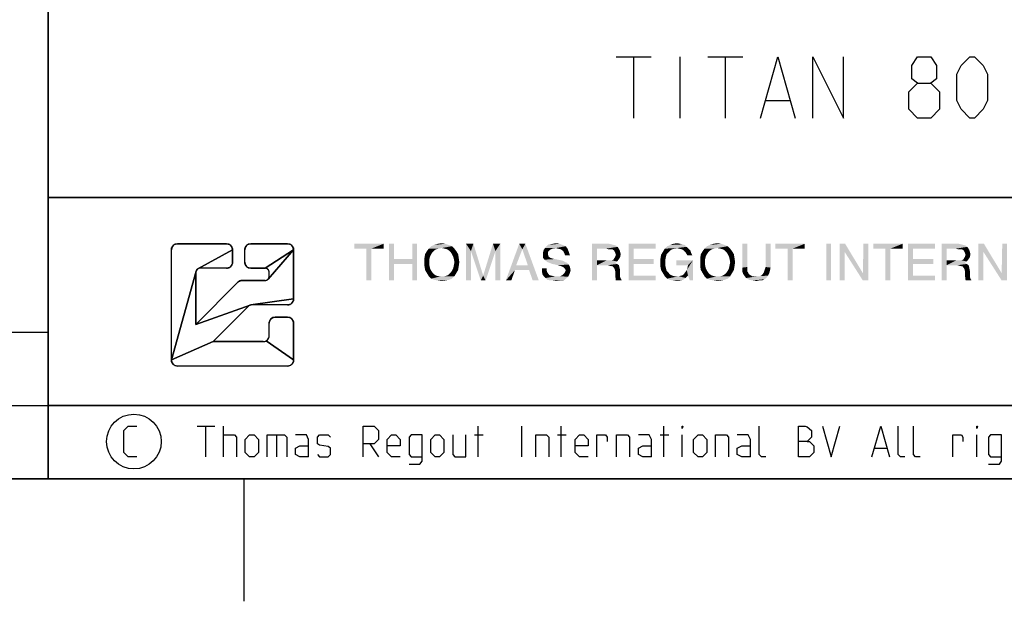
# Model space of a CAD drawing. Extents: x 0 to 968, y 0 to 594.
# Drawn here: x 633 to 713, y 0 to 48 of the extents above; entities that cross this region are included whole.
import ezdxf

# ---------------------------------------------------------------- set-up
doc = ezdxf.new("R2010")
doc.units = 0
doc.header["$LTSCALE"] = 46.255
doc.header["$MEASUREMENT"] = 0
doc.layers.get('0').update_dxf_attribs({"linetype": 'CONTINUOUS'})

# ---------------------------------------------------------------- blocks, each defined once
blk = doc.blocks.new('THOMAS-LOGO_BL0')
at = {"color": 2, "linetype": 'Continuous'}
for p, q in [((649.571, 29.222), (645.571, 29.222)), ((654.571, 29.222), (651.571, 29.222)), ((645.071, 19.722), (645.071, 28.722)), ((650.071, 27.722), (650.071, 28.722)), ((651.071, 27.722), (651.071, 28.722)), ((655.071, 24.722), (655.071, 28.722)), ((647.071, 22.636), (647.071, 26.889)), ((649.571, 27.222), (647.405, 27.222)), ((651.571, 27.222), (652.738, 27.222)), ((653.071, 26.555), (653.071, 26.889)), ((647.071, 22.636), (650.511, 26.076)), ((652.738, 26.222), (650.864, 26.222)), ((654.571, 24.222), (651.624, 24.222)), ((648.486, 21.222), (651.388, 24.124)), ((653.071, 21.722), (653.071, 22.722)), ((654.571, 23.222), (653.571, 23.222)), ((655.071, 19.722), (655.071, 22.722)), ((652.571, 21.222), (648.486, 21.222)), ((654.571, 19.222), (645.571, 19.222))]:
    blk.add_line(p, q, dxfattribs=at)
for points in [[(645.519, 29.219), (645.571, 29.222), (649.571, 29.222), (649.624, 29.219), (649.675, 29.211), (649.726, 29.198), (649.775, 29.179), (649.821, 29.155), (649.865, 29.127), (649.906, 29.094), (649.943, 29.057), (649.976, 29.016), (650.004, 28.972), (650.028, 28.925), (650.047, 28.877), (650.06, 28.826), (650.069, 28.774), (650.071, 28.722), (647.238, 27.177), (647.209, 27.158), (647.182, 27.137), (647.157, 27.112), (647.135, 27.085), (647.116, 27.055), (647.1, 27.024), (647.088, 26.992), (645.071, 19.722), (645.071, 28.722), (645.074, 28.774), (645.082, 28.826), (645.096, 28.877), (645.115, 28.925), (645.138, 28.972), (645.167, 29.016), (645.2, 29.057), (645.237, 29.094), (645.278, 29.127), (645.321, 29.155), (645.368, 29.179), (645.417, 29.198), (645.467, 29.211), (645.519, 29.219)], [(651.519, 29.219), (651.571, 29.222), (654.571, 29.222), (654.624, 29.219), (654.675, 29.211), (654.726, 29.198), (654.775, 29.179), (654.821, 29.155), (654.865, 29.127), (654.906, 29.094), (654.943, 29.057), (654.976, 29.016), (655.004, 28.972), (655.028, 28.925), (655.047, 28.877), (655.06, 28.826), (655.069, 28.774), (655.071, 28.722), (652.738, 27.222), (651.571, 27.222), (651.519, 27.225), (651.467, 27.233), (651.417, 27.247), (651.368, 27.265), (651.321, 27.289), (651.278, 27.318), (651.237, 27.351), (651.2, 27.388), (651.167, 27.428), (651.138, 27.472), (651.115, 27.519), (651.096, 27.568), (651.082, 27.618), (651.074, 27.67), (651.071, 27.722), (651.071, 28.722), (651.074, 28.774), (651.082, 28.826), (651.096, 28.877), (651.115, 28.925), (651.138, 28.972), (651.167, 29.016), (651.2, 29.057), (651.237, 29.094), (651.278, 29.127), (651.321, 29.155), (651.368, 29.179), (651.417, 29.198), (651.467, 29.211), (651.519, 29.219)], [(650.829, 26.221), (650.864, 26.222), (652.738, 26.222), (652.773, 26.224), (652.807, 26.229), (652.841, 26.238), (652.874, 26.251), (652.905, 26.267), (652.934, 26.286), (652.961, 26.308), (652.986, 26.332), (655.071, 28.722), (655.071, 24.722), (651.576, 24.219), (651.553, 24.215), (651.53, 24.209), (651.507, 24.201), (647.071, 22.636), (650.511, 26.076), (650.537, 26.1), (650.565, 26.122), (650.594, 26.143), (650.625, 26.161), (650.657, 26.177), (650.69, 26.191), (650.723, 26.202), (650.758, 26.211), (650.793, 26.217), (650.829, 26.221)], [(649.624, 27.225), (649.571, 27.222), (647.405, 27.222), (647.37, 27.22), (647.335, 27.215), (647.302, 27.206), (647.269, 27.193), (647.238, 27.177), (650.071, 28.722), (650.071, 27.722), (650.069, 27.67), (650.06, 27.618), (650.047, 27.568), (650.028, 27.519), (650.004, 27.472), (649.976, 27.428), (649.943, 27.388), (649.906, 27.351), (649.865, 27.318), (649.821, 27.289), (649.775, 27.265), (649.726, 27.247), (649.675, 27.233), (649.624, 27.225)], [(652.738, 27.222), (655.071, 28.722), (652.986, 26.332), (653.008, 26.36), (653.027, 26.389), (653.043, 26.42), (653.055, 26.452), (653.064, 26.486), (653.07, 26.521), (653.071, 26.555), (653.071, 26.889), (653.07, 26.924), (653.064, 26.958), (653.055, 26.992), (653.043, 27.024), (653.027, 27.055), (653.008, 27.085), (652.986, 27.112), (652.961, 27.136), (652.934, 27.158), (652.905, 27.177), (652.874, 27.193), (652.841, 27.206), (652.807, 27.215), (652.773, 27.22), (652.738, 27.222)], [(651.388, 24.124), (648.486, 21.222), (645.071, 19.722), (647.088, 26.992), (647.079, 26.958), (647.073, 26.924), (647.071, 26.889), (647.071, 22.636), (651.507, 24.201), (651.485, 24.192), (651.464, 24.181), (651.443, 24.169), (651.424, 24.156), (651.405, 24.141), (651.388, 24.124)], [(654.624, 24.225), (654.571, 24.222), (651.624, 24.222), (651.6, 24.221), (651.576, 24.219), (655.071, 24.722), (655.069, 24.67), (655.06, 24.618), (655.047, 24.568), (655.028, 24.519), (655.004, 24.472), (654.976, 24.428), (654.943, 24.388), (654.906, 24.351), (654.865, 24.318), (654.821, 24.289), (654.775, 24.265), (654.726, 24.247), (654.675, 24.233), (654.624, 24.225)], [(653.519, 23.219), (653.571, 23.222), (654.571, 23.222), (654.624, 23.219), (654.675, 23.211), (654.726, 23.198), (654.775, 23.179), (654.821, 23.155), (654.865, 23.127), (654.906, 23.094), (654.943, 23.057), (654.976, 23.016), (655.004, 22.972), (655.028, 22.925), (655.047, 22.877), (655.06, 22.826), (655.069, 22.774), (655.071, 22.722), (655.071, 19.722), (652.821, 21.289), (652.865, 21.318), (652.906, 21.351), (652.943, 21.388), (652.976, 21.428), (653.004, 21.472), (653.028, 21.519), (653.047, 21.568), (653.06, 21.618), (653.069, 21.67), (653.071, 21.722), (653.071, 22.722), (653.074, 22.774), (653.082, 22.826), (653.096, 22.877), (653.115, 22.925), (653.138, 22.972), (653.167, 23.016), (653.2, 23.057), (653.237, 23.094), (653.277, 23.127), (653.321, 23.155), (653.368, 23.179), (653.417, 23.198), (653.467, 23.211), (653.519, 23.219)], [(652.571, 21.222), (652.624, 21.225), (652.675, 21.233), (652.726, 21.247), (652.775, 21.265), (652.821, 21.289), (655.071, 19.722), (655.069, 19.67), (655.06, 19.618), (655.047, 19.568), (655.028, 19.519), (655.004, 19.472), (654.976, 19.428), (654.943, 19.388), (654.906, 19.351), (654.865, 19.318), (654.821, 19.289), (654.775, 19.265), (654.726, 19.247), (654.675, 19.233), (654.624, 19.225), (654.571, 19.222), (645.571, 19.222), (645.519, 19.225), (645.467, 19.233), (645.417, 19.247), (645.368, 19.265), (645.321, 19.289), (645.278, 19.318), (645.237, 19.351), (645.2, 19.388), (645.167, 19.428), (645.138, 19.472), (645.115, 19.519), (645.096, 19.568), (645.082, 19.618), (645.074, 19.67), (645.071, 19.722), (648.486, 21.222), (652.571, 21.222)]]:
    blk.add_lwpolyline(points, close=True, dxfattribs=at)
for centre, radius, start, end in [((645.571, 28.722), 0.5, 90, 180), ((649.571, 28.722), 0.5, 0, 90), ((651.571, 28.722), 0.5, 90, 180), ((654.571, 28.722), 0.5, 0, 90), ((649.571, 27.722), 0.5, 270, 0.00001), ((651.571, 27.722), 0.5, 180, 270), ((647.405, 26.889), 0.333, 90, 180), ((652.738, 26.889), 0.333, 0, 90.00001), ((650.864, 25.722), 0.5, 90, 135), ((652.738, 26.555), 0.333, 270, 0.00001), ((651.624, 23.889), 0.333, 90, 135), ((654.571, 24.722), 0.5, 270, 0.00001), ((653.571, 22.722), 0.5, 90, 180), ((654.571, 22.722), 0.5, 0, 90), ((652.571, 21.722), 0.5, 270, 0.00001), ((645.571, 19.722), 0.5, 180, 270), ((654.571, 19.722), 0.5, 270, 0.00001)]:
    blk.add_arc(centre, radius, start, end, dxfattribs=at)
at = {"color": 7, "linetype": 'Continuous'}
for points in [[(662.421, 29.222), (660.021, 28.822), (660.021, 29.222)], [(661.021, 28.822), (660.021, 28.822), (662.421, 29.222)], [(661.421, 28.822), (661.021, 28.822), (662.421, 29.222)], [(661.421, 28.822), (662.421, 29.222), (662.421, 28.822)], [(663.271, 29.222), (663.271, 27.972), (662.871, 26.222)], [(663.271, 29.222), (662.871, 26.222), (662.871, 29.222)], [(665.171, 29.222), (664.771, 27.972), (664.771, 29.222)], [(664.771, 27.572), (664.771, 27.972), (665.171, 29.222)], [(664.771, 26.222), (664.771, 27.572), (665.171, 29.222)], [(664.771, 26.222), (665.171, 29.222), (665.171, 26.222)], [(668.021, 29.022), (667.171, 28.872), (666.121, 28.822)], [(668.021, 29.022), (666.121, 28.822), (666.321, 29.022)], [(667.771, 29.122), (666.321, 29.022), (666.571, 29.122)], [(666.321, 29.022), (667.771, 29.122), (668.021, 29.022)], [(667.471, 29.222), (666.571, 29.122), (666.871, 29.222)], [(666.571, 29.122), (667.471, 29.222), (667.771, 29.122)], [(666.871, 29.222), (667.171, 29.272), (667.471, 29.222)], [(667.421, 28.822), (667.171, 28.872), (668.021, 29.022)], [(667.421, 28.822), (668.021, 29.022), (668.221, 28.822)], [(669.171, 29.222), (669.771, 29.222), (669.571, 28.622)], [(669.571, 28.622), (669.171, 26.222), (669.171, 29.222)], [(669.571, 28.622), (669.771, 29.222), (670.571, 26.622)], [(671.571, 28.622), (670.571, 26.622), (671.371, 29.222)], [(671.371, 29.222), (671.971, 29.222), (671.571, 28.622)], [(671.571, 26.222), (671.571, 28.622), (671.971, 29.222)], [(671.571, 26.222), (671.971, 29.222), (671.971, 26.222)], [(673.771, 28.772), (672.421, 26.222), (673.521, 29.222)], [(673.521, 29.222), (674.021, 29.222), (673.771, 28.772)], [(674.221, 27.472), (673.771, 28.772), (674.021, 29.222)], [(674.321, 27.072), (674.221, 27.472), (674.021, 29.222)], [(674.621, 26.222), (674.321, 27.072), (674.021, 29.222)], [(674.621, 26.222), (674.021, 29.222), (675.121, 26.222)], [(677.071, 29.122), (677.321, 29.022), (675.621, 28.872)], [(677.071, 29.122), (675.621, 28.872), (675.871, 29.122)], [(676.521, 28.872), (675.621, 28.872), (677.321, 29.022)], [(675.871, 29.122), (676.071, 29.172), (676.821, 29.222)], [(675.871, 29.122), (676.821, 29.222), (677.071, 29.122)], [(676.821, 29.222), (676.071, 29.172), (676.271, 29.222)], [(676.271, 29.222), (676.521, 29.272), (676.821, 29.222)], [(676.671, 28.822), (676.521, 28.872), (677.321, 29.022)], [(676.671, 28.822), (677.321, 29.022), (677.471, 28.822)], [(679.471, 29.222), (680.871, 29.222), (679.871, 28.822)], [(679.871, 28.822), (679.471, 26.222), (679.471, 29.222)], [(680.871, 29.222), (681.071, 29.172), (679.871, 28.822)], [(681.071, 29.172), (681.271, 29.122), (679.871, 28.822)], [(681.271, 29.122), (681.421, 29.072), (679.871, 28.822)], [(681.421, 29.072), (681.571, 28.972), (679.871, 28.822)], [(682.471, 29.222), (684.671, 29.222), (682.871, 28.822)], [(682.871, 28.822), (682.471, 26.222), (682.471, 29.222)], [(682.871, 28.822), (684.671, 29.222), (684.671, 28.822)], [(687.221, 28.972), (685.421, 28.822), (685.621, 29.022)], [(687.071, 29.122), (685.621, 29.022), (685.871, 29.122)], [(685.621, 29.022), (687.071, 29.122), (687.221, 28.972)], [(686.671, 29.222), (686.871, 29.172), (685.871, 29.122)], [(686.671, 29.222), (685.871, 29.122), (686.121, 29.222)], [(685.871, 29.122), (686.871, 29.172), (687.071, 29.122)], [(686.121, 29.222), (686.421, 29.272), (686.671, 29.222)], [(690.571, 29.022), (689.721, 28.872), (688.671, 28.822)], [(690.571, 29.022), (688.671, 28.822), (688.871, 29.022)], [(690.321, 29.122), (688.871, 29.022), (689.121, 29.122)], [(688.871, 29.022), (690.321, 29.122), (690.571, 29.022)], [(690.021, 29.222), (689.121, 29.122), (689.421, 29.222)], [(689.121, 29.122), (690.021, 29.222), (690.321, 29.122)], [(689.421, 29.222), (689.721, 29.272), (690.021, 29.222)], [(689.971, 28.822), (689.721, 28.872), (690.571, 29.022)], [(689.971, 28.822), (690.571, 29.022), (690.771, 28.822)], [(692.171, 29.222), (692.171, 27.322), (691.771, 27.272)], [(692.171, 29.222), (691.771, 27.272), (691.771, 29.222)], [(694.071, 29.222), (693.671, 27.322), (693.671, 29.222)], [(693.671, 27.322), (694.071, 29.222), (694.071, 27.272)], [(696.871, 29.222), (694.471, 28.822), (694.471, 29.222)], [(695.471, 28.822), (694.471, 28.822), (696.871, 29.222)], [(695.871, 28.822), (695.471, 28.822), (696.871, 29.222)], [(695.871, 28.822), (696.871, 29.222), (696.871, 28.822)], [(699.021, 29.222), (698.621, 26.222), (698.621, 29.222)], [(698.621, 26.222), (699.021, 29.222), (699.021, 26.222)], [(700.171, 29.222), (700.121, 28.572), (699.721, 26.222)], [(700.171, 29.222), (699.721, 26.222), (699.721, 29.222)], [(700.121, 28.572), (700.171, 29.222), (701.621, 26.822)], [(702.071, 29.222), (701.621, 26.822), (701.671, 29.222)], [(701.621, 26.222), (701.621, 26.822), (702.071, 29.222)], [(701.621, 26.222), (702.071, 29.222), (702.071, 26.222)], [(704.871, 29.222), (702.471, 28.822), (702.471, 29.222)], [(703.471, 28.822), (702.471, 28.822), (704.871, 29.222)], [(703.871, 28.822), (703.471, 28.822), (704.871, 29.222)], [(703.871, 28.822), (704.871, 29.222), (704.871, 28.822)], [(705.321, 29.222), (707.521, 29.222), (705.721, 28.822)], [(705.721, 28.822), (705.321, 26.222), (705.321, 29.222)], [(705.721, 28.822), (707.521, 29.222), (707.521, 28.822)], [(708.071, 29.222), (709.471, 29.222), (708.471, 28.822)], [(708.471, 28.822), (708.071, 26.222), (708.071, 29.222)], [(709.471, 29.222), (709.671, 29.172), (708.471, 28.822)], [(709.671, 29.172), (709.871, 29.122), (708.471, 28.822)], [(709.871, 29.122), (710.021, 29.072), (708.471, 28.822)], [(710.021, 29.072), (710.171, 28.972), (708.471, 28.822)], [(711.521, 29.222), (711.471, 28.572), (711.071, 26.222)], [(711.521, 29.222), (711.071, 26.222), (711.071, 29.222)], [(711.471, 28.572), (711.521, 29.222), (712.971, 26.822)], [(713.421, 29.222), (712.971, 26.822), (713.021, 29.222)], [(712.971, 26.222), (712.971, 26.822), (713.421, 29.222)], [(712.971, 26.222), (713.421, 29.222), (713.421, 26.222)], [(661.421, 28.822), (661.021, 26.222), (661.021, 28.822)], [(661.021, 26.222), (661.421, 28.822), (661.421, 26.222)], [(666.321, 28.372), (666.221, 28.172), (665.771, 28.072)], [(666.321, 28.372), (665.771, 28.072), (665.821, 28.372)], [(666.421, 28.522), (665.821, 28.372), (665.971, 28.622)], [(665.821, 28.372), (666.421, 28.522), (666.321, 28.372)], [(666.921, 28.822), (666.721, 28.772), (665.971, 28.622)], [(666.921, 28.822), (665.971, 28.622), (666.121, 28.822)], [(666.721, 28.772), (666.571, 28.672), (665.971, 28.622)], [(665.971, 28.622), (666.571, 28.672), (666.421, 28.522)], [(666.121, 28.822), (667.171, 28.872), (666.921, 28.822)], [(668.221, 28.822), (667.621, 28.772), (667.421, 28.822)], [(667.771, 28.672), (667.621, 28.772), (668.221, 28.822)], [(667.771, 28.672), (668.221, 28.822), (668.371, 28.622)], [(668.371, 28.622), (667.921, 28.522), (667.771, 28.672)], [(668.021, 28.372), (667.921, 28.522), (668.371, 28.622)], [(668.021, 28.372), (668.371, 28.622), (668.521, 28.372)], [(668.521, 28.372), (668.121, 28.172), (668.021, 28.372)], [(668.121, 28.172), (668.521, 28.372), (668.571, 28.072)], [(669.171, 26.222), (669.571, 28.622), (669.571, 26.222)], [(670.571, 26.622), (670.371, 26.222), (669.571, 28.622)], [(670.571, 26.622), (671.571, 28.622), (670.771, 26.222)], [(673.771, 28.772), (673.271, 27.472), (672.421, 26.222)], [(676.021, 28.722), (675.871, 28.572), (675.471, 28.522)], [(676.021, 28.722), (675.471, 28.522), (675.521, 28.722)], [(675.471, 28.522), (675.871, 28.572), (675.871, 28.372)], [(675.871, 28.372), (675.471, 28.322), (675.471, 28.522)], [(675.471, 28.322), (675.871, 28.372), (675.921, 28.172)], [(675.921, 28.172), (675.471, 28.072), (675.471, 28.322)], [(676.521, 28.872), (676.221, 28.822), (675.521, 28.722)], [(676.521, 28.872), (675.521, 28.722), (675.621, 28.872)], [(675.521, 28.722), (676.221, 28.822), (676.021, 28.722)], [(677.471, 28.822), (676.921, 28.772), (676.671, 28.822)], [(677.121, 28.622), (676.921, 28.772), (677.471, 28.822)], [(677.121, 28.622), (677.471, 28.822), (677.571, 28.572)], [(677.571, 28.572), (677.221, 28.422), (677.121, 28.622)], [(677.221, 28.422), (677.571, 28.572), (677.621, 28.422)], [(677.621, 28.422), (677.271, 28.272), (677.221, 28.422)], [(677.271, 28.272), (677.621, 28.422), (677.671, 28.272)], [(679.871, 28.822), (679.871, 27.872), (679.471, 26.222)], [(680.621, 28.822), (679.871, 28.822), (681.571, 28.972)], [(680.821, 28.772), (680.621, 28.822), (681.571, 28.972)], [(680.971, 28.772), (680.821, 28.772), (681.571, 28.972)], [(681.121, 28.772), (680.971, 28.772), (681.571, 28.972)], [(681.121, 28.772), (681.571, 28.972), (681.721, 28.722)], [(681.721, 28.722), (681.271, 28.672), (681.121, 28.772)], [(681.271, 28.672), (681.721, 28.722), (681.771, 28.572)], [(681.771, 28.572), (681.371, 28.472), (681.271, 28.672)], [(681.371, 28.472), (681.771, 28.572), (681.821, 28.372)], [(681.821, 28.372), (681.421, 28.322), (681.371, 28.472)], [(681.371, 28.172), (681.421, 28.322), (681.821, 28.372)], [(681.371, 28.172), (681.821, 28.372), (681.771, 28.122)], [(682.871, 28.822), (682.871, 27.972), (682.471, 26.222)], [(685.521, 28.172), (685.071, 28.022), (685.121, 28.322)], [(685.721, 28.522), (685.121, 28.322), (685.271, 28.572)], [(685.721, 28.522), (685.571, 28.372), (685.121, 28.322)], [(685.121, 28.322), (685.571, 28.372), (685.521, 28.172)], [(686.021, 28.772), (685.271, 28.572), (685.421, 28.822)], [(686.021, 28.772), (685.871, 28.672), (685.271, 28.572)], [(685.271, 28.572), (685.871, 28.672), (685.721, 28.522)], [(687.221, 28.972), (686.421, 28.872), (685.421, 28.822)], [(685.421, 28.822), (686.421, 28.872), (686.221, 28.822)], [(685.421, 28.822), (686.221, 28.822), (686.021, 28.772)], [(686.571, 28.822), (686.421, 28.872), (687.221, 28.972)], [(686.571, 28.822), (687.221, 28.972), (687.371, 28.822)], [(687.371, 28.822), (686.821, 28.772), (686.571, 28.822)], [(686.971, 28.672), (686.821, 28.772), (687.371, 28.822)], [(686.971, 28.672), (687.371, 28.822), (687.521, 28.672)], [(687.521, 28.672), (687.121, 28.522), (686.971, 28.672)], [(687.121, 28.522), (687.521, 28.672), (687.571, 28.472)], [(687.571, 28.472), (687.271, 28.272), (687.121, 28.522)], [(687.271, 28.272), (687.571, 28.472), (687.671, 28.272)], [(688.871, 28.372), (688.771, 28.172), (688.321, 28.072)], [(688.871, 28.372), (688.321, 28.072), (688.371, 28.372)], [(688.971, 28.522), (688.371, 28.372), (688.521, 28.622)], [(688.371, 28.372), (688.971, 28.522), (688.871, 28.372)], [(689.471, 28.822), (689.271, 28.772), (688.521, 28.622)], [(689.471, 28.822), (688.521, 28.622), (688.671, 28.822)], [(689.271, 28.772), (689.121, 28.672), (688.521, 28.622)], [(688.521, 28.622), (689.121, 28.672), (688.971, 28.522)], [(688.671, 28.822), (689.721, 28.872), (689.471, 28.822)], [(690.771, 28.822), (690.171, 28.772), (689.971, 28.822)], [(690.321, 28.672), (690.171, 28.772), (690.771, 28.822)], [(690.321, 28.672), (690.771, 28.822), (690.921, 28.622)], [(690.921, 28.622), (690.471, 28.522), (690.321, 28.672)], [(690.571, 28.372), (690.471, 28.522), (690.921, 28.622)], [(690.571, 28.372), (690.921, 28.622), (691.071, 28.372)], [(691.071, 28.372), (690.671, 28.172), (690.571, 28.372)], [(690.671, 28.172), (691.071, 28.372), (691.121, 28.072)], [(695.871, 28.822), (695.471, 26.222), (695.471, 28.822)], [(695.471, 26.222), (695.871, 28.822), (695.871, 26.222)], [(699.721, 26.222), (700.121, 28.572), (700.121, 26.222)], [(701.621, 26.822), (701.621, 26.222), (700.121, 28.572)], [(703.871, 28.822), (703.471, 26.222), (703.471, 28.822)], [(703.471, 26.222), (703.871, 28.822), (703.871, 26.222)], [(705.721, 28.822), (705.721, 27.972), (705.321, 26.222)], [(708.471, 28.822), (708.471, 27.872), (708.071, 26.222)], [(709.221, 28.822), (708.471, 28.822), (710.171, 28.972)], [(709.421, 28.772), (709.221, 28.822), (710.171, 28.972)], [(709.571, 28.772), (709.421, 28.772), (710.171, 28.972)], [(709.721, 28.772), (709.571, 28.772), (710.171, 28.972)], [(709.721, 28.772), (710.171, 28.972), (710.321, 28.722)], [(710.321, 28.722), (709.871, 28.672), (709.721, 28.772)], [(709.871, 28.672), (710.321, 28.722), (710.371, 28.572)], [(710.371, 28.572), (709.971, 28.472), (709.871, 28.672)], [(709.971, 28.472), (710.371, 28.572), (710.421, 28.372)], [(710.421, 28.372), (710.021, 28.322), (709.971, 28.472)], [(709.971, 28.172), (710.021, 28.322), (710.421, 28.372)], [(709.971, 28.172), (710.421, 28.372), (710.371, 28.122)], [(711.071, 26.222), (711.471, 28.572), (711.471, 26.222)], [(712.971, 26.822), (712.971, 26.222), (711.471, 28.572)], [(663.271, 27.972), (663.271, 27.572), (662.871, 26.222)], [(662.871, 26.222), (663.271, 27.572), (663.271, 26.222)], [(663.271, 27.972), (664.771, 27.972), (663.271, 27.572)], [(664.771, 27.572), (663.271, 27.572), (664.771, 27.972)], [(665.771, 28.072), (666.221, 28.172), (666.171, 27.972)], [(666.171, 27.972), (665.771, 27.722), (665.771, 28.072)], [(665.771, 27.722), (666.171, 27.972), (666.171, 27.722)], [(666.171, 27.722), (666.171, 27.472), (665.771, 27.372)], [(666.171, 27.722), (665.771, 27.372), (665.771, 27.722)], [(665.771, 27.372), (666.171, 27.472), (666.221, 27.222)], [(668.571, 28.072), (668.171, 27.972), (668.121, 28.172)], [(668.571, 27.372), (668.121, 27.222), (668.171, 27.472)], [(668.221, 27.722), (668.171, 27.972), (668.571, 28.072)], [(668.621, 27.722), (668.171, 27.472), (668.221, 27.722)], [(668.171, 27.472), (668.621, 27.722), (668.571, 27.372)], [(668.221, 27.722), (668.571, 28.072), (668.621, 27.722)], [(673.271, 27.472), (673.171, 27.072), (672.421, 26.222)], [(673.271, 27.472), (674.221, 27.472), (673.171, 27.072)], [(674.321, 27.072), (673.171, 27.072), (674.221, 27.472)], [(675.471, 28.072), (675.921, 28.172), (676.071, 28.072)], [(676.071, 28.072), (675.571, 27.922), (675.471, 28.072)], [(676.071, 28.072), (676.221, 28.022), (675.571, 27.922)], [(676.221, 28.022), (676.421, 27.972), (675.571, 27.922)], [(675.571, 27.922), (676.421, 27.972), (676.671, 27.922)], [(676.671, 27.922), (675.821, 27.722), (675.571, 27.922)], [(676.671, 27.922), (676.921, 27.872), (675.821, 27.722)], [(676.921, 27.872), (677.121, 27.822), (675.821, 27.722)], [(675.821, 27.722), (677.121, 27.822), (677.271, 27.722)], [(677.271, 27.722), (675.971, 27.672), (675.821, 27.722)], [(675.971, 27.672), (677.271, 27.722), (677.421, 27.672)], [(677.421, 27.672), (676.221, 27.572), (675.971, 27.672)], [(676.471, 27.522), (676.221, 27.572), (677.421, 27.672)], [(676.471, 27.522), (677.421, 27.672), (677.571, 27.522)], [(677.571, 27.522), (676.671, 27.472), (676.471, 27.522)], [(676.871, 27.422), (676.671, 27.472), (677.571, 27.522)], [(677.121, 27.322), (676.871, 27.422), (677.571, 27.522)], [(677.121, 27.322), (677.571, 27.522), (677.671, 27.322)], [(679.871, 27.872), (679.871, 27.472), (679.471, 26.222)], [(679.471, 26.222), (679.871, 27.472), (679.871, 26.222)], [(681.071, 27.872), (681.521, 27.772), (679.871, 27.472)], [(680.921, 27.872), (681.071, 27.872), (679.871, 27.472)], [(680.671, 27.872), (680.921, 27.872), (679.871, 27.472)], [(679.871, 27.872), (680.671, 27.872), (679.871, 27.472)], [(681.521, 27.772), (681.371, 27.672), (679.871, 27.472)], [(681.371, 27.672), (681.521, 27.572), (679.871, 27.472)], [(680.771, 27.472), (679.871, 27.472), (681.521, 27.572)], [(680.771, 27.472), (681.521, 27.572), (681.671, 27.472)], [(681.671, 27.472), (680.921, 27.422), (680.771, 27.472)], [(681.171, 27.372), (680.921, 27.422), (681.671, 27.472)], [(681.071, 27.872), (681.221, 27.922), (681.671, 27.972)], [(681.071, 27.872), (681.671, 27.972), (681.521, 27.772)], [(681.171, 27.372), (681.671, 27.472), (681.721, 27.272)], [(681.771, 28.122), (681.221, 27.922), (681.371, 28.172)], [(681.771, 28.122), (681.671, 27.972), (681.221, 27.922)], [(682.871, 27.972), (682.871, 27.572), (682.471, 26.222)], [(682.871, 27.572), (682.871, 26.622), (682.471, 26.222)], [(682.871, 27.572), (684.521, 27.972), (684.521, 27.572)], [(682.871, 27.972), (684.521, 27.972), (682.871, 27.572)], [(685.071, 28.022), (685.521, 28.172), (685.471, 27.922)], [(685.471, 27.922), (685.071, 27.672), (685.071, 28.022)], [(685.071, 27.672), (685.471, 27.922), (685.471, 27.672)], [(685.471, 27.672), (685.471, 27.422), (685.071, 27.322)], [(685.471, 27.672), (685.071, 27.322), (685.071, 27.672)], [(685.071, 27.322), (685.471, 27.422), (685.521, 27.222)], [(687.721, 27.872), (686.371, 27.472), (686.371, 27.872)], [(687.321, 27.472), (686.371, 27.472), (687.721, 27.872)], [(687.221, 27.072), (687.271, 27.222), (687.721, 27.872)], [(687.321, 26.622), (687.221, 27.072), (687.721, 27.872)], [(687.271, 27.222), (687.321, 27.472), (687.721, 27.872)], [(687.471, 26.222), (687.321, 26.622), (687.721, 27.872)], [(687.471, 26.222), (687.721, 27.872), (687.721, 26.222)], [(688.321, 28.072), (688.771, 28.172), (688.721, 27.972)], [(688.721, 27.972), (688.321, 27.722), (688.321, 28.072)], [(688.321, 27.722), (688.721, 27.972), (688.721, 27.722)], [(688.721, 27.722), (688.721, 27.472), (688.321, 27.372)], [(688.721, 27.722), (688.321, 27.372), (688.321, 27.722)], [(688.321, 27.372), (688.721, 27.472), (688.771, 27.222)], [(691.121, 28.072), (690.721, 27.972), (690.671, 28.172)], [(691.121, 27.372), (690.671, 27.222), (690.721, 27.472)], [(690.771, 27.722), (690.721, 27.972), (691.121, 28.072)], [(691.171, 27.722), (690.721, 27.472), (690.771, 27.722)], [(690.721, 27.472), (691.171, 27.722), (691.121, 27.372)], [(690.771, 27.722), (691.121, 28.072), (691.171, 27.722)], [(705.721, 27.972), (705.721, 27.572), (705.321, 26.222)], [(705.721, 27.572), (705.721, 26.622), (705.321, 26.222)], [(705.721, 27.572), (707.371, 27.972), (707.371, 27.572)], [(705.721, 27.972), (707.371, 27.972), (705.721, 27.572)], [(708.471, 27.872), (708.471, 27.472), (708.071, 26.222)], [(708.071, 26.222), (708.471, 27.472), (708.471, 26.222)], [(709.671, 27.872), (710.121, 27.772), (708.471, 27.472)], [(709.521, 27.872), (709.671, 27.872), (708.471, 27.472)], [(709.271, 27.872), (709.521, 27.872), (708.471, 27.472)], [(708.471, 27.872), (709.271, 27.872), (708.471, 27.472)], [(710.121, 27.772), (709.971, 27.672), (708.471, 27.472)], [(709.971, 27.672), (710.121, 27.572), (708.471, 27.472)], [(709.371, 27.472), (708.471, 27.472), (710.121, 27.572)], [(709.371, 27.472), (710.121, 27.572), (710.271, 27.472)], [(710.271, 27.472), (709.521, 27.422), (709.371, 27.472)], [(709.771, 27.372), (709.521, 27.422), (710.271, 27.472)], [(709.671, 27.872), (709.821, 27.922), (710.271, 27.972)], [(709.671, 27.872), (710.271, 27.972), (710.121, 27.772)], [(709.771, 27.372), (710.271, 27.472), (710.321, 27.272)], [(710.371, 28.122), (709.821, 27.922), (709.971, 28.172)], [(710.371, 28.122), (710.271, 27.972), (709.821, 27.922)], [(666.221, 27.222), (665.821, 27.072), (665.771, 27.372)], [(665.821, 27.072), (666.221, 27.222), (666.321, 27.022)], [(666.321, 27.022), (665.971, 26.822), (665.821, 27.072)], [(666.321, 27.022), (666.421, 26.872), (665.971, 26.822)], [(665.971, 26.822), (666.421, 26.872), (666.571, 26.722)], [(666.571, 26.722), (666.121, 26.572), (665.971, 26.822)], [(666.571, 26.722), (666.721, 26.622), (666.121, 26.572)], [(666.121, 26.572), (666.721, 26.622), (666.921, 26.572)], [(666.921, 26.572), (666.321, 26.372), (666.121, 26.572)], [(667.421, 26.572), (668.221, 26.572), (666.321, 26.372)], [(667.171, 26.572), (667.421, 26.572), (666.321, 26.372)], [(666.921, 26.572), (667.171, 26.572), (666.321, 26.372)], [(666.321, 26.372), (668.221, 26.572), (668.021, 26.372)], [(668.221, 26.572), (667.421, 26.572), (667.621, 26.622)], [(667.621, 26.622), (667.771, 26.722), (668.371, 26.822)], [(667.621, 26.622), (668.371, 26.822), (668.221, 26.572)], [(668.371, 26.822), (667.771, 26.722), (667.921, 26.872)], [(667.921, 26.872), (668.021, 27.022), (668.521, 27.072)], [(667.921, 26.872), (668.521, 27.072), (668.371, 26.822)], [(668.521, 27.072), (668.021, 27.022), (668.121, 27.222)], [(668.121, 27.222), (668.571, 27.372), (668.521, 27.072)], [(670.771, 26.222), (670.371, 26.222), (670.571, 26.622)], [(672.421, 26.222), (673.171, 27.072), (672.871, 26.222)], [(675.771, 27.222), (675.771, 27.022), (675.371, 26.972)], [(675.771, 27.222), (675.371, 26.972), (675.371, 27.222)], [(675.371, 26.972), (675.771, 27.022), (675.821, 26.872)], [(675.821, 26.872), (675.421, 26.722), (675.371, 26.972)], [(675.421, 26.722), (675.821, 26.872), (675.971, 26.672)], [(675.971, 26.672), (675.521, 26.572), (675.421, 26.722)], [(675.971, 26.672), (676.121, 26.622), (675.521, 26.572)], [(675.521, 26.572), (676.121, 26.622), (676.371, 26.572)], [(676.371, 26.572), (675.671, 26.422), (675.521, 26.572)], [(676.871, 26.572), (677.521, 26.522), (675.671, 26.422)], [(676.571, 26.572), (676.871, 26.572), (675.671, 26.422)], [(676.371, 26.572), (676.571, 26.572), (675.671, 26.422)], [(676.871, 26.572), (677.071, 26.672), (677.621, 26.722)], [(676.871, 26.572), (677.621, 26.722), (677.521, 26.522)], [(677.621, 26.722), (677.071, 26.672), (677.221, 26.822)], [(677.671, 27.322), (677.271, 27.172), (677.121, 27.322)], [(677.671, 26.872), (677.221, 26.822), (677.321, 27.022)], [(677.221, 26.822), (677.671, 26.872), (677.621, 26.722)], [(677.271, 27.172), (677.671, 27.322), (677.721, 27.072)], [(677.721, 27.072), (677.321, 27.022), (677.271, 27.172)], [(677.321, 27.022), (677.721, 27.072), (677.671, 26.872)], [(681.721, 27.272), (681.321, 27.172), (681.171, 27.372)], [(681.321, 27.172), (681.721, 27.272), (681.771, 27.022)], [(681.771, 27.022), (681.371, 26.972), (681.321, 27.172)], [(681.371, 26.972), (681.771, 27.022), (681.771, 26.722)], [(681.771, 26.722), (681.371, 26.622), (681.371, 26.972)], [(681.371, 26.622), (681.771, 26.722), (681.771, 26.522)], [(681.771, 26.522), (681.421, 26.222), (681.371, 26.622)], [(682.871, 26.622), (684.671, 26.622), (682.471, 26.222)], [(682.471, 26.222), (684.671, 26.622), (684.671, 26.222)], [(685.521, 27.222), (685.121, 27.072), (685.071, 27.322)], [(685.121, 27.072), (685.521, 27.222), (685.571, 27.022)], [(685.571, 27.022), (685.271, 26.822), (685.121, 27.072)], [(685.571, 27.022), (685.721, 26.872), (685.271, 26.822)], [(685.271, 26.822), (685.721, 26.872), (685.821, 26.722)], [(685.821, 26.722), (685.421, 26.572), (685.271, 26.822)], [(685.821, 26.722), (686.021, 26.622), (685.421, 26.572)], [(685.421, 26.572), (686.021, 26.622), (686.221, 26.572)], [(686.221, 26.572), (685.621, 26.372), (685.421, 26.572)], [(686.571, 26.572), (687.121, 26.422), (685.621, 26.372)], [(686.421, 26.572), (686.571, 26.572), (685.621, 26.372)], [(686.221, 26.572), (686.421, 26.572), (685.621, 26.372)], [(687.321, 26.622), (686.571, 26.572), (686.771, 26.622)], [(686.571, 26.572), (687.321, 26.622), (687.121, 26.422)], [(687.321, 26.622), (686.771, 26.622), (686.921, 26.672)], [(687.321, 26.622), (686.921, 26.672), (687.121, 26.922)], [(687.321, 26.622), (687.121, 26.922), (687.221, 27.072)], [(688.771, 27.222), (688.371, 27.072), (688.321, 27.372)], [(688.371, 27.072), (688.771, 27.222), (688.871, 27.022)], [(688.871, 27.022), (688.521, 26.822), (688.371, 27.072)], [(688.871, 27.022), (688.971, 26.872), (688.521, 26.822)], [(688.521, 26.822), (688.971, 26.872), (689.121, 26.722)], [(689.121, 26.722), (688.671, 26.572), (688.521, 26.822)], [(689.121, 26.722), (689.271, 26.622), (688.671, 26.572)], [(688.671, 26.572), (689.271, 26.622), (689.471, 26.572)], [(689.471, 26.572), (688.871, 26.372), (688.671, 26.572)], [(689.971, 26.572), (690.771, 26.572), (688.871, 26.372)], [(689.721, 26.572), (689.971, 26.572), (688.871, 26.372)], [(689.471, 26.572), (689.721, 26.572), (688.871, 26.372)], [(688.871, 26.372), (690.771, 26.572), (690.571, 26.372)], [(690.771, 26.572), (689.971, 26.572), (690.171, 26.622)], [(690.171, 26.622), (690.321, 26.722), (690.921, 26.822)], [(690.171, 26.622), (690.921, 26.822), (690.771, 26.572)], [(690.921, 26.822), (690.321, 26.722), (690.471, 26.872)], [(690.471, 26.872), (690.571, 27.022), (691.071, 27.072)], [(690.471, 26.872), (691.071, 27.072), (690.921, 26.822)], [(691.071, 27.072), (690.571, 27.022), (690.671, 27.222)], [(690.671, 27.222), (691.121, 27.372), (691.071, 27.072)], [(691.771, 27.272), (692.171, 27.322), (692.171, 27.172)], [(692.171, 27.172), (691.771, 27.072), (691.771, 27.272)], [(691.771, 27.072), (692.171, 27.172), (692.171, 26.972)], [(692.171, 26.972), (691.771, 26.922), (691.771, 27.072)], [(691.821, 26.772), (691.771, 26.922), (692.171, 26.972)], [(691.821, 26.772), (692.171, 26.972), (692.321, 26.722)], [(692.321, 26.722), (691.921, 26.622), (691.821, 26.772)], [(691.921, 26.622), (692.321, 26.722), (692.571, 26.572)], [(692.571, 26.572), (692.071, 26.422), (691.921, 26.622)], [(692.071, 26.422), (693.221, 26.572), (693.871, 26.622)], [(692.071, 26.422), (693.871, 26.622), (693.721, 26.422)], [(693.071, 26.572), (693.221, 26.572), (692.071, 26.422)], [(692.921, 26.572), (693.071, 26.572), (692.071, 26.422)], [(692.721, 26.572), (692.921, 26.572), (692.071, 26.422)], [(692.571, 26.572), (692.721, 26.572), (692.071, 26.422)], [(693.871, 26.622), (693.221, 26.572), (693.371, 26.672)], [(693.971, 26.822), (693.371, 26.672), (693.521, 26.872)], [(693.371, 26.672), (693.971, 26.822), (693.871, 26.622)], [(694.021, 27.022), (693.521, 26.872), (693.621, 27.172)], [(693.521, 26.872), (694.021, 27.022), (693.971, 26.822)], [(694.071, 27.272), (693.621, 27.172), (693.671, 27.322)], [(693.621, 27.172), (694.071, 27.272), (694.021, 27.022)], [(705.721, 26.622), (707.521, 26.622), (705.321, 26.222)], [(705.321, 26.222), (707.521, 26.622), (707.521, 26.222)], [(710.321, 27.272), (709.921, 27.172), (709.771, 27.372)], [(709.921, 27.172), (710.321, 27.272), (710.371, 27.022)], [(710.371, 27.022), (709.971, 26.972), (709.921, 27.172)], [(709.971, 26.972), (710.371, 27.022), (710.371, 26.722)], [(710.371, 26.722), (709.971, 26.622), (709.971, 26.972)], [(709.971, 26.622), (710.371, 26.722), (710.371, 26.522)], [(710.371, 26.522), (710.021, 26.222), (709.971, 26.622)], [(668.021, 26.372), (666.571, 26.272), (666.321, 26.372)], [(666.571, 26.272), (668.021, 26.372), (667.771, 26.272)], [(667.771, 26.272), (666.871, 26.222), (666.571, 26.272)], [(666.871, 26.222), (667.771, 26.272), (667.471, 26.222)], [(667.471, 26.222), (667.171, 26.172), (666.871, 26.222)], [(675.821, 26.272), (675.671, 26.422), (677.521, 26.522)], [(675.821, 26.272), (677.521, 26.522), (677.221, 26.272)], [(677.221, 26.272), (676.071, 26.222), (675.821, 26.272)], [(676.271, 26.222), (676.071, 26.222), (677.221, 26.272)], [(676.821, 26.222), (676.271, 26.222), (677.221, 26.272)], [(676.821, 26.222), (676.571, 26.172), (676.271, 26.222)], [(676.821, 26.222), (677.221, 26.272), (677.071, 26.222)], [(681.771, 26.522), (681.821, 26.372), (681.421, 26.222)], [(681.421, 26.222), (681.821, 26.372), (681.921, 26.222)], [(685.821, 26.272), (685.621, 26.372), (687.121, 26.422)], [(685.821, 26.272), (687.121, 26.422), (686.921, 26.272)], [(686.921, 26.272), (686.121, 26.222), (685.821, 26.272)], [(686.121, 26.222), (686.921, 26.272), (686.671, 26.222)], [(686.671, 26.222), (686.421, 26.172), (686.121, 26.222)], [(690.571, 26.372), (689.121, 26.272), (688.871, 26.372)], [(689.121, 26.272), (690.571, 26.372), (690.321, 26.272)], [(690.321, 26.272), (689.421, 26.222), (689.121, 26.272)], [(689.421, 26.222), (690.321, 26.272), (690.021, 26.222)], [(690.021, 26.222), (689.721, 26.172), (689.421, 26.222)], [(693.721, 26.422), (692.321, 26.272), (692.071, 26.422)], [(693.721, 26.422), (693.571, 26.322), (692.321, 26.272)], [(692.621, 26.222), (692.321, 26.272), (693.571, 26.322)], [(693.121, 26.222), (692.621, 26.222), (693.571, 26.322)], [(693.121, 26.222), (692.921, 26.172), (692.621, 26.222)], [(693.121, 26.222), (693.571, 26.322), (693.371, 26.222)], [(710.371, 26.522), (710.421, 26.372), (710.021, 26.222)], [(710.021, 26.222), (710.421, 26.372), (710.521, 26.222)]]:
    blk.add_solid(points, dxfattribs=at)
blk = doc.blocks.new('COPYRIGHT_BL1')
at = {"color": 5, "linetype": 'Continuous'}
for p, q in [((647.188, 14.307), (648.616, 14.307)), ((647.902, 11.807), (647.902, 14.307)), ((649.33, 11.807), (649.33, 14.307)), ((670.164, 11.807), (670.164, 14.307)), ((673.735, 11.807), (673.735, 14.307)), ((676.949, 11.807), (676.949, 14.307)), ((685.342, 11.807), (685.342, 14.307)), ((653.676, 13.593), (653.676, 11.807)), ((669.866, 13.593), (670.58, 13.593)), ((676.652, 13.593), (677.366, 13.593)), ((685.045, 13.593), (685.759, 13.593)), ((686.83, 11.807), (686.83, 13.593)), ((710.938, 11.807), (710.938, 13.593)), ((661.295, 12.879), (662.009, 11.807)), ((702.604, 12.522), (703.557, 12.522))]:
    blk.add_line(p, q, dxfattribs=at)
for points in [[(642.247, 11.807), (641.533, 11.807), (641.176, 12.165), (641.176, 13.95), (641.533, 14.307), (642.247, 14.307)], [(660.759, 11.807), (660.759, 14.307), (661.652, 14.307), (662.009, 13.95), (662.009, 13.236), (661.652, 12.879), (660.759, 12.879)], [(686.83, 14.129), (686.83, 14.307), (686.89, 14.307), (686.83, 14.129)], [(693.676, 11.807), (693.319, 11.807), (693.14, 11.986), (693.14, 14.307)], [(696.354, 11.807), (696.354, 14.307), (696.89, 14.307), (697.069, 14.248), (697.426, 13.95), (697.426, 13.415), (697.069, 13.057), (696.354, 13.057)], [(698.319, 14.307), (699.033, 11.807), (699.747, 14.307)], [(702.366, 11.807), (703.08, 14.307), (703.795, 11.807)], [(705.045, 11.807), (704.688, 11.807), (704.509, 11.986), (704.509, 14.307)], [(706.295, 11.807), (705.938, 11.807), (705.759, 11.986), (705.759, 14.307)], [(710.938, 14.129), (710.938, 14.307), (710.997, 14.307), (710.938, 14.129)], [(649.33, 13.593), (650.223, 13.593), (650.402, 13.415), (650.402, 11.807)], [(651.116, 12.165), (651.116, 13.236), (651.473, 13.593), (651.83, 13.593), (652.188, 13.236), (652.188, 12.165), (651.83, 11.807), (651.473, 11.807), (651.116, 12.165)], [(652.902, 11.807), (652.902, 13.593), (654.33, 13.593), (654.509, 13.415), (654.509, 11.807)], [(656.295, 11.807), (656.295, 13.236), (656.116, 13.593), (655.223, 13.593)], [(657.009, 11.986), (657.188, 11.807), (657.902, 11.807), (658.08, 11.986), (658.08, 12.522), (657.902, 12.641), (657.188, 12.76), (657.009, 12.879), (657.009, 13.415), (657.188, 13.593), (657.902, 13.593), (658.08, 13.415)], [(663.795, 11.807), (663.08, 11.807), (662.723, 12.165), (662.723, 13.236), (663.08, 13.593), (663.438, 13.593), (663.795, 13.236), (663.795, 12.7), (662.723, 12.7)], [(664.509, 11.212), (665.402, 11.212), (665.58, 11.45), (665.58, 13.593), (664.688, 13.593), (664.509, 13.415), (664.509, 11.986), (664.688, 11.807), (665.58, 11.807)], [(666.295, 12.165), (666.295, 13.236), (666.652, 13.593), (667.009, 13.593), (667.366, 13.236), (667.366, 12.165), (667.009, 11.807), (666.652, 11.807), (666.295, 12.165)], [(668.08, 13.593), (668.08, 11.986), (668.259, 11.807), (669.152, 11.807), (669.152, 13.593)], [(674.866, 11.807), (674.866, 13.593), (675.759, 13.593), (675.938, 13.415), (675.938, 11.807)], [(679.152, 11.807), (678.438, 11.807), (678.08, 12.165), (678.08, 13.236), (678.438, 13.593), (678.795, 13.593), (679.152, 13.236), (679.152, 12.7), (678.08, 12.7)], [(679.866, 11.807), (679.866, 13.593), (680.58, 13.593), (680.699, 13.415), (680.699, 13.057)], [(681.473, 11.807), (681.473, 13.593), (682.366, 13.593), (682.545, 13.415), (682.545, 11.807)], [(684.33, 11.807), (684.33, 13.236), (684.152, 13.593), (683.259, 13.593)], [(687.783, 12.165), (687.783, 13.236), (688.14, 13.593), (688.497, 13.593), (688.854, 13.236), (688.854, 12.165), (688.497, 11.807), (688.14, 11.807), (687.783, 12.165)], [(689.569, 11.807), (689.569, 13.593), (690.461, 13.593), (690.64, 13.415), (690.64, 11.807)], [(692.426, 11.807), (692.426, 13.236), (692.247, 13.593), (691.354, 13.593)], [(697.069, 13.057), (697.247, 13.057), (697.604, 12.7), (697.604, 12.165), (697.247, 11.807), (696.354, 11.807)], [(708.973, 11.807), (708.973, 13.593), (709.688, 13.593), (709.807, 13.415), (709.807, 13.057)], [(711.89, 11.212), (712.783, 11.212), (712.961, 11.45), (712.961, 13.593), (712.068, 13.593), (711.89, 13.415), (711.89, 11.986), (712.068, 11.807), (712.961, 11.807)], [(656.295, 11.807), (655.58, 11.807), (655.223, 11.986), (655.223, 12.522), (655.58, 12.7), (656.295, 12.7)], [(684.33, 11.807), (683.616, 11.807), (683.259, 11.986), (683.259, 12.522), (683.616, 12.7), (684.33, 12.7)], [(692.426, 11.807), (691.711, 11.807), (691.354, 11.986), (691.354, 12.522), (691.711, 12.7), (692.426, 12.7)]]:
    blk.add_lwpolyline(points, dxfattribs=at)
at = {"color": 7, "linetype": 'Continuous'}
blk.add_circle((642.009, 13.057), 2.239, dxfattribs=at)

msp = doc.modelspace()

# ---------------------------------------------------------------- linework, layer by layer
at = {"color": 4, "linetype": 'Continuous'}
for p, q in [((635, 10), (635, 95.00004)), ((831, 33.00004), (635, 33.00004)), ((831, 10), (10, 10))]:
    msp.add_line(p, q, dxfattribs=at)
at = {"color": 2, "linetype": 'Continuous'}
for p, q in [((635, 95), (635, 10)), ((635, 33), (831, 33)), ((10, 22), (635, 22)), ((635, 22), (635, 10)), ((10, 16), (635, 16)), ((635, 16), (748, 16)), ((10, 10), (635, 10)), ((635, 10), (831, 10)), ((651, 10), (651, 0))]:
    msp.add_line(p, q, dxfattribs=at)
at = {"color": 1, "linetype": 'Continuous'}
for p, q in [((681.45238, 44.5), (684.30954, 44.5)), ((682.88096, 39.5), (682.88096, 44.5)), ((686.69046, 39.5), (686.69046, 44.5)), ((688.95239, 44.5), (691.80951, 44.5)), ((690.38098, 39.5), (690.38098, 44.5)), ((693.71428, 40.92857), (695.61905, 40.92857))]:
    msp.add_line(p, q, dxfattribs=at)
at = {"color": 5, "linetype": 'Continuous'}
msp.add_line((748, 16), (635, 16), dxfattribs=at)
at = {"color": 1, "linetype": 'Continuous'}
for points in [[(693.23809, 39.5), (694.66667, 44.5), (696.09525, 39.5)], [(697.52383, 39.5), (697.52383, 44.5), (700.02383, 39.5), (700.02383, 44.5)], [(706.09521, 42.35714), (705.61907, 42.71428), (705.61907, 43.78571), (706.09521, 44.5), (707.16669, 44.5), (707.64288, 43.78571), (707.64288, 42.71428), (707.16669, 42.35714), (707.88095, 41.64285), (707.88095, 40.21429), (707.16669, 39.5), (706.09521, 39.5), (705.38095, 40.21429)], [(709.30953, 40.92857), (709.30953, 43.07143), (709.66669, 43.78571), (710.38096, 44.5), (710.73811, 44.5), (711.45238, 43.78571), (711.80954, 43.07143), (711.80954, 40.92857), (711.45238, 40.21429), (710.73811, 39.5), (710.38096, 39.5), (709.66669, 40.21429), (709.30953, 40.92857)], [(705.38095, 40.21429), (705.38095, 41.64285), (706.09521, 42.35714), (707.16669, 42.35714)]]:
    msp.add_lwpolyline(points, dxfattribs=at)

# ---------------------------------------------------------------- block references
at = {"color": 2, "linetype": 'Continuous'}
for name in ['THOMAS-LOGO_BL0', 'COPYRIGHT_BL1']:
    msp.add_blockref(name, (0, 0), dxfattribs=at)

doc.saveas('drawing.dxf')
